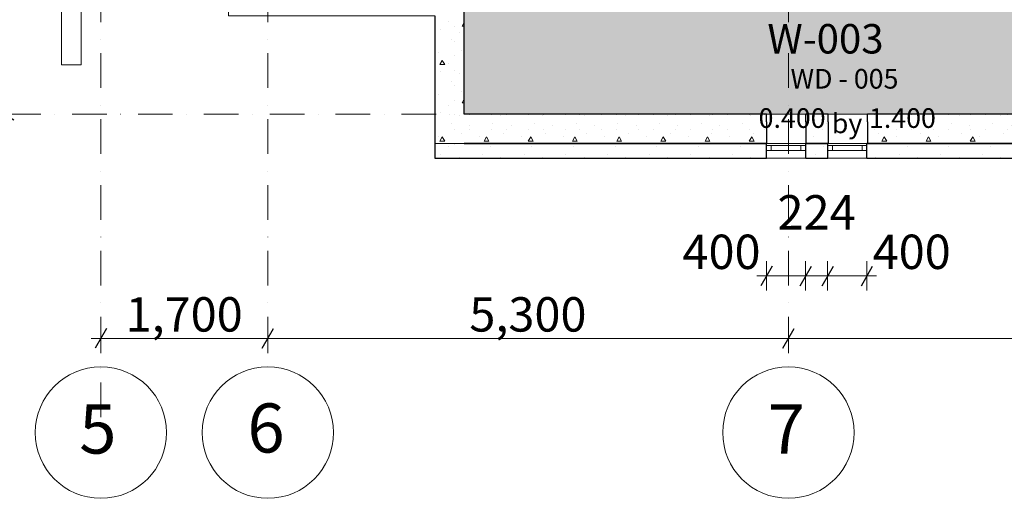
# Model space of a CAD drawing. Units: millimetres. Extents: x 127405 to 414145, y -61930 to 53411.
# Drawn here: x 148947 to 158972, y 13122 to 17994 of the extents above; entities that cross this region are included whole.
import ezdxf
from ezdxf.enums import TextEntityAlignment as Align

# ---------------------------------------------------------------- set-up
doc = ezdxf.new("R2010")
doc.units = ezdxf.units.MM
doc.header["$MEASUREMENT"] = 0
doc.linetypes.add('Dot & Dashed', pattern=[670.277762, 352.777767, -176.388884, 0, -141.111112])
doc.linetypes.add('Wipeout_Contour', pattern=[1000, 0, -1000])
for name, color, linetype, lineweight, true_color in [('2D Drafting - General_Pen_No__108', 7, 'Continuous', 13, 0xfd8379), ('2D Drafting - General_Pen_No__58', 7, 'Continuous', 13, 0xdf0000), ('Annotation - Text_Pen_No__58', 7, 'Continuous', 13, 0xdf0000), ('ArchiCAD Window Markers_Pen_No__5', 7, 'Continuous', 25, 0x40a5ff), ('ArchiCAD Windows_Pen_No__23', 7, 'Continuous', 20, 0xff6600), ('ArchiCAD Windows_Pen_No__3', 7, 'Continuous', 18, 0xff6600), ('Dimensioning - General_Pen_No__45', 7, 'Continuous', 25, 0x40a5ff), ('Dimensioning - General_Pen_No__86', 7, 'Continuous', 20, 0x5555ff)]:
    doc.layers.add(name, color=color, linetype=linetype, lineweight=lineweight, true_color=true_color)
for name, color, linetype, lineweight in [('Annotation - Text_Pen_No__6', 5, 'Continuous', 35), ('ArchiCAD Windows_Pen_No__47', 7, 'Continuous', 25), ('Dimensioning - General_Pen_No__46', 5, 'Continuous', 25), ('Structural - Bearing_Pen_No__1', 7, 'Continuous', 13), ('Structural - Bearing_Pen_No__47', 7, 'Continuous', 25)]:
    doc.layers.add(name, color=color, linetype=linetype, lineweight=lineweight)
for name, color, linetype in [('ArchiCAD Window Markers', 7, 'Continuous'), ('ArchiCAD Windows', 7, 'Continuous'), ('Dimensioning - General', 7, 'Continuous'), ('Structural - Bearing', 7, 'Continuous')]:
    doc.layers.add(name, color=color, linetype=linetype)
doc.styles.add('GENERATED_STYLE_1', font='arial.ttf')
doc.styles.add('GENERATED_STYLE_2', font='ACADMTAV.TTF')
doc.styles.add('GENERATED_STYLE_5', font='arial.ttf')
doc.dimstyles.new('GENERATED_STYLE__1', dxfattribs={"dimtxt": 350, "dimasz": 152, "dimexe": 0.18, "dimexo": 3, "dimgap": 0.09, "dimtad": 1, "dimdec": 0, "dimzin": 0, "dimdsep": 46, "dimtxsty": 'GENERATED_STYLE_1', "dimblk": 'ARROWHEAD_2', "dimblk1": 'ARROWHEAD_2', "dimblk2": 'ARROWHEAD_2', "dimcen": 0.09, "dimclrd": 256, "dimclre": 256, "dimclrt": 5, "dimadec": 0, "dimazin": 0, "dimtfac": 1, "dimtdec": 4, "dimtmove": 0, "dimatfit": 3, "dimfxl": 0, "dimtolj": 1, "dimtzin": 0, "dimarcsym": 0})
doc.dimstyles.new('GENERATED_STYLE__4', dxfattribs={"dimtxt": 350, "dimasz": 152, "dimexe": 0.18, "dimexo": 3, "dimgap": 0.09, "dimtad": 1, "dimtih": 1, "dimtoh": 1, "dimdec": 0, "dimzin": 0, "dimdsep": 46, "dimtxsty": 'GENERATED_STYLE_1', "dimblk": 'ARROWHEAD_2', "dimblk1": 'ARROWHEAD_2', "dimblk2": 'ARROWHEAD_2', "dimcen": 0.09, "dimclrd": 256, "dimclre": 256, "dimclrt": 5, "dimadec": 0, "dimazin": 0, "dimtfac": 1, "dimtdec": 4, "dimtmove": 0, "dimatfit": 3, "dimfxl": 0, "dimtolj": 1, "dimtzin": 0, "dimarcsym": 0})
pattern_1 = [(0, (0, 0), (0, 779.423), [48.75, -401.25]), (0, (225, 389.7), (0, 779.423), [48.75, -401.25]), (60, (0, 0), (-675, 389.7114), [48.75, -401.25]), (60, (450, 0), (-675, 389.7114), [48.75, -401.25]), (120, (48.75, 0), (675, 389.7114), [48.75, -401.25]), (120, (498.75, 0), (675, 389.7114), [48.75, -401.25]), (0, (0, 75), (0, 150), [0, -150, 0, -225]), (45, (75, 75), (-106.06602, 106.06602), [0, -112.5, 0, -187.5])]

# ---------------------------------------------------------------- blocks, each defined once
blk = doc.blocks.new('Slab_6', base_point=(175873, 18033))
at = {"layer": 'Structural - Bearing_Pen_No__1', "linetype": 'Continuous', "flags": 128}
blk.add_lwpolyline([(175873, 18033), (175873, 49033), (151073, 49033), (151073, 32433), (149373, 32433), (149373, 26433), (151073, 26433), (151073, 18033), (153173, 18033), (153173, 16733), (173773, 16733), (173773, 18033)], close=True, dxfattribs=at)
blk = doc.blocks.new('Wall_63', base_point=(153173, 18333))
at = {"layer": 'Structural - Bearing', "linetype": 'Continuous', "lineweight": 0, "true_color": 0x000000}
h = blk.add_hatch(dxfattribs=at)
h.set_pattern_fill('Lightweight_Concrete', color=18, style=0, pattern_type=2)
h.set_pattern_definition(pattern_1)
h.paths.add_polyline_path([(153173, 18033), (153173, 16583), (153473, 16733), (153473, 18333)])
at = {"layer": 'Structural - Bearing_Pen_No__47', "linetype": 'Continuous', "flags": 128}
for points in [[(153473, 17033), (153473, 18333)], [(153173, 18033), (153173, 16583)]]:
    blk.add_lwpolyline(points, dxfattribs=at)
blk = doc.blocks.new('Simple Window Opening_2')
at = {"layer": 'ArchiCAD Windows_Pen_No__3', "linetype": 'Continuous'}
for p, q in [((-200, 220), (200, 220)), ((-200, -80), (200, -80))]:
    blk.add_line(p, q, dxfattribs=at)
at = {"layer": 'ArchiCAD Windows_Pen_No__47', "linetype": 'Continuous'}
for p, q in [((-200, 0), (-200, 220)), ((200, 0), (200, 220)), ((-200, 0), (-200, -80)), ((200, 0), (200, -80))]:
    blk.add_line(p, q, dxfattribs=at)
blk = doc.blocks.new('Wall_64', base_point=(153173, 17033))
at = {"layer": 'Structural - Bearing', "linetype": 'Continuous', "lineweight": 0, "true_color": 0x000000}
h = blk.add_hatch(dxfattribs=at)
h.set_pattern_fill('Lightweight_Concrete', color=18, style=0, pattern_type=2)
h.set_pattern_definition(pattern_1)
h.paths.add_polyline_path([(153473, 17033), (153473, 16733), (156549, 16733), (156549, 17033)])
h = blk.add_hatch(dxfattribs=at)
h.set_pattern_fill('Lightweight_Concrete', color=18, style=0, pattern_type=2)
h.set_pattern_definition(pattern_1)
h.paths.add_polyline_path([(156949, 17033), (156949, 16733), (157178, 16733), (157178, 17033)])
h = blk.add_hatch(dxfattribs=at)
h.set_pattern_fill('Lightweight_Concrete', color=18, style=0, pattern_type=2)
h.set_pattern_definition(pattern_1)
h.paths.add_polyline_path([(157578, 16733), (161973, 16733), (161973, 16883), (161973, 16998), (161973, 17033), (157578, 17033)])
at = {"layer": 'Structural - Bearing_Pen_No__47', "linetype": 'Continuous', "flags": 128}
for points in [[(156549, 17033), (153473, 17033)], [(157178, 17033), (156949, 17033)], [(161973, 17033), (157578, 17033)], [(153473, 16733), (156549, 16733)], [(156949, 16733), (157178, 16733)], [(157578, 16733), (161973, 16733)]]:
    blk.add_lwpolyline(points, dxfattribs=at)
at = {"layer": 'ArchiCAD Windows', "color": 21, "linetype": 'Continuous', "lineweight": 18, "true_color": 0xff9955, "zscale": 1000, "rotation": 179.9999999999999}
for p in [(156749, 16953), (157378, 16953)]:
    blk.add_blockref('Simple Window Opening_2', p, dxfattribs=at)
blk = doc.blocks.new('Curved Window 18_6')
at = {"layer": 'ArchiCAD Windows_Pen_No__23', "linetype": 'Continuous'}
for p, q in [((-200, 0), (-150, 0)), ((-150, 0), (-150, -50)), ((150, -50), (150, 0)), ((150, 0), (200, 0)), ((-150, -50), (-200, -50)), ((200, -50), (150, -50))]:
    blk.add_line(p, q, dxfattribs=at)
at = {"layer": 'ArchiCAD Windows_Pen_No__3', "linetype": 'Continuous'}
for p, q in [((-200, 20), (200, 20)), ((-150, 0), (150, 0)), ((150, -50), (-150, -50)), ((-200, -130), (200, -130))]:
    blk.add_line(p, q, dxfattribs=at)
at = {"layer": 'ArchiCAD Windows_Pen_No__47', "linetype": 'Continuous'}
for p, q in [((-200, -50), (-200, 0)), ((200, -50), (200, 0))]:
    blk.add_line(p, q, dxfattribs=at)
blk = doc.blocks.new('Basic Window-Door-Skylight Marker')
at = {"layer": 'ArchiCAD Window Markers_Pen_No__5', "style": 'GENERATED_STYLE_1'}
for tag, p in [('AC_WIDO_A_SIZE', (-903, -603)), ('GS_Separator', (-219, -658)), ('AC_WIDO_B_SIZE', (219, -603)), ('AC_WIDO_ID', (-579, -1003))]:
    blk.add_attdef(tag, text='', height=200, rotation=360, dxfattribs=at).set_placement(p, align=Align.BOTTOM_LEFT)
blk = doc.blocks.new('Wall_65', base_point=(153173, 16733))
at = {"layer": 'Structural - Bearing', "linetype": 'Continuous', "lineweight": 0, "true_color": 0x000000}
h = blk.add_hatch(dxfattribs=at)
h.set_pattern_fill('Lightweight_Concrete', color=18, style=0, pattern_type=2)
h.set_pattern_definition(pattern_1)
h.paths.add_polyline_path([(153173, 16583), (156549, 16583), (156549, 16663), (156549, 16713), (156549, 16733), (153473, 16733)])
h = blk.add_hatch(dxfattribs=at)
h.set_pattern_fill('Lightweight_Concrete', color=18, style=0, pattern_type=2)
h.set_pattern_definition(pattern_1)
h.paths.add_polyline_path([(157173, 16733), (156949, 16733), (156949, 16713), (156949, 16663), (156949, 16583), (157173, 16583), (157173, 16663), (157173, 16713)])
h = blk.add_hatch(dxfattribs=at)
h.set_pattern_fill('Lightweight_Concrete', color=18, style=0, pattern_type=2)
h.set_pattern_definition(pattern_1)
h.paths.add_polyline_path([(157573, 16713), (157573, 16663), (157573, 16583), (161873, 16583), (161873, 16733), (157573, 16733)])
at = {"layer": 'Structural - Bearing_Pen_No__47', "linetype": 'Continuous'}
for p, q in [((156549, 16713), (156549, 16733)), ((156549, 16663), (156549, 16713)), ((156549, 16583), (156549, 16663)), ((156949, 16713), (156949, 16733)), ((156949, 16663), (156949, 16713)), ((156949, 16583), (156949, 16663)), ((157173, 16713), (157173, 16733)), ((157173, 16663), (157173, 16713)), ((157173, 16583), (157173, 16663)), ((157573, 16713), (157573, 16733)), ((157573, 16663), (157573, 16713)), ((157573, 16583), (157573, 16663))]:
    blk.add_line(p, q, dxfattribs=at)
at = {"layer": 'Structural - Bearing_Pen_No__47', "linetype": 'Continuous', "flags": 128}
for points in [[(156549, 16733), (153473, 16733)], [(157173, 16733), (156949, 16733)], [(161873, 16733), (157573, 16733)], [(161873, 16583), (161873, 16733)], [(153173, 16583), (156549, 16583)], [(156949, 16583), (157173, 16583)], [(157573, 16583), (161873, 16583)]]:
    blk.add_lwpolyline(points, dxfattribs=at)
at = {"layer": 'ArchiCAD Window Markers', "color": 161, "linetype": 'Continuous', "lineweight": 25, "true_color": 0x40a5ff}
ref = blk.add_blockref('Basic Window-Door-Skylight Marker', (157373, 16733), dxfattribs=at)
ref.add_attrib('GS_Separator', ' by ', dxfattribs={"layer": 'ArchiCAD Window Markers_Pen_No__5', "color": 161, "true_color": 0x40a5ff, "height": 200, "style": 'GENERATED_STYLE_1'}).set_placement((157154, 16776), align=Align.BOTTOM_LEFT)
ref.add_attrib('AC_WIDO_ID', 'WD - 005', dxfattribs={"layer": 'ArchiCAD Window Markers_Pen_No__5', "color": 161, "true_color": 0x40a5ff, "height": 200, "style": 'GENERATED_STYLE_1'}).set_placement((156795, 17230), align=Align.BOTTOM_LEFT)
ref.add_attrib('AC_WIDO_A_SIZE', '0.400', dxfattribs={"layer": 'ArchiCAD Window Markers_Pen_No__5', "color": 161, "true_color": 0x40a5ff, "height": 200, "style": 'GENERATED_STYLE_1'}).set_placement((156470, 16830), align=Align.BOTTOM_LEFT)
ref.add_attrib('AC_WIDO_B_SIZE', '1.400', dxfattribs={"layer": 'ArchiCAD Window Markers_Pen_No__5', "color": 161, "true_color": 0x40a5ff, "height": 200, "style": 'GENERATED_STYLE_1'}).set_placement((157593, 16830), align=Align.BOTTOM_LEFT)
at = {"layer": 'ArchiCAD Windows', "color": 21, "linetype": 'Continuous', "lineweight": 18, "true_color": 0xff9955, "xscale": -1, "zscale": 1000}
for p in [(156749, 16713), (157373, 16713)]:
    blk.add_blockref('Curved Window 18_6', p, dxfattribs=at)
blk = doc.blocks.new('Wall_87', base_point=(149373, 17536))
at = {"color": 254, "linetype": 'Wipeout_Contour', "lineweight": 0, "ltscale": 604339.83142}
blk.add_wipeout([(149573, 17536), (149573, 25734), (149373, 25734), (149373, 17536)], dxfattribs=at).dxf.layer = 'Structural - Bearing'
at = {"layer": 'Structural - Bearing_Pen_No__1', "linetype": 'Continuous', "flags": 128}
for points in [[(149573, 25734), (149373, 25734)], [(149373, 25734), (149373, 17536)], [(149573, 17536), (149573, 25734)], [(149373, 17536), (149573, 17536)]]:
    blk.add_lwpolyline(points, dxfattribs=at)
blk = doc.blocks.new('*D1426')
at = {"layer": 'Dimensioning - General_Pen_No__45', "linetype": 'Continuous'}
for p, q in [((156716, 14649), (156831, 14849)), ((163416, 14649), (163531, 14849))]:
    blk.add_line(p, q, dxfattribs=at)
at = {"layer": 'Dimensioning - General_Pen_No__86', "linetype": 'Continuous'}
for p, q in [((156773, 14899), (156773, 14599)), ((163473, 14899), (163473, 14599)), ((156773, 14749), (151473, 14749)), ((163473, 14749), (156773, 14749)), ((170173, 14749), (163473, 14749))]:
    blk.add_line(p, q, dxfattribs=at)
at = {"layer": 'Dimensioning - General_Pen_No__46', "insert": (159525, 14819), "char_height": 350, "attachment_point": 7, "style": 'GENERATED_STYLE_1'}
blk.add_mtext('\\A1;{\\fArial|b0|i0|c0|p34;6,700}', dxfattribs=at)
blk = doc.blocks.new('ARROWHEAD_2')
at = {"color": 0, "linetype": 'Continuous', "lineweight": 0}
for p, q in [((0, 0), (-1, 0)), ((-0.378, -0.655), (0.378, 0.655))]:
    blk.add_line(p, q, dxfattribs=at)
blk = doc.blocks.new('*D1427')
at = {"layer": 'Dimensioning - General_Pen_No__45', "linetype": 'Continuous'}
for p, q in [((151416, 14649), (151531, 14849)), ((156716, 14649), (156831, 14849))]:
    blk.add_line(p, q, dxfattribs=at)
at = {"layer": 'Dimensioning - General_Pen_No__86', "linetype": 'Continuous'}
blk.add_line((156773, 14749), (151473, 14749), dxfattribs=at)
at = {"layer": 'Dimensioning - General_Pen_No__46', "insert": (153525, 14819), "char_height": 350, "attachment_point": 7, "style": 'GENERATED_STYLE_1'}
blk.add_mtext('\\A1;{\\fArial|b0|i0|c0|p34;5,300}', dxfattribs=at)
blk = doc.blocks.new('*D1428')
at = {"layer": 'Dimensioning - General_Pen_No__45', "linetype": 'Continuous'}
for p, q in [((149831, 14849), (149716, 14649)), ((151416, 14649), (151531, 14849))]:
    blk.add_line(p, q, dxfattribs=at)
at = {"layer": 'Dimensioning - General_Pen_No__86', "linetype": 'Continuous'}
for p, q in [((149774, 14899), (149774, 14599)), ((151473, 14899), (151473, 14599)), ((149774, 14749), (149676, 14749)), ((151473, 14749), (149774, 14749)), ((156773, 14749), (151473, 14749))]:
    blk.add_line(p, q, dxfattribs=at)
at = {"layer": 'Dimensioning - General_Pen_No__46', "insert": (150025, 14819), "char_height": 350, "attachment_point": 7, "style": 'GENERATED_STYLE_1'}
blk.add_mtext('\\A1;{\\fArial|b0|i0|c0|p34;1,700}', dxfattribs=at)
blk = doc.blocks.new('*D1447')
at = {"layer": 'Dimensioning - General_Pen_No__45', "linetype": 'Continuous'}
for p, q in [((148886, 20975), (148686, 21091)), ((148686, 17091), (148886, 16975))]:
    blk.add_line(p, q, dxfattribs=at)
at = {"layer": 'Dimensioning - General_Pen_No__86', "linetype": 'Continuous'}
for p, q in [((148786, 26633), (148786, 21033)), ((148636, 21033), (148936, 21033)), ((148786, 21033), (148786, 17033)), ((148636, 17033), (148936, 17033)), ((148786, 17033), (148786, 16935))]:
    blk.add_line(p, q, dxfattribs=at)
at = {"layer": 'Dimensioning - General_Pen_No__46', "insert": (148716, 18435), "char_height": 350, "attachment_point": 7, "rotation": 90, "style": 'GENERATED_STYLE_1'}
blk.add_mtext('\\A1;{\\fArial|b0|i0|c0|p34;4,000}', dxfattribs=at)
blk = doc.blocks.new('*D1580')
at = {"layer": 'Dimensioning - General_Pen_No__45', "linetype": 'Continuous'}
for p, q in [((157116, 15286), (157231, 15486)), ((157516, 15286), (157631, 15486))]:
    blk.add_line(p, q, dxfattribs=at)
at = {"layer": 'Dimensioning - General_Pen_No__86', "linetype": 'Continuous'}
for p, q in [((157173, 15536), (157173, 15236)), ((157573, 15536), (157573, 15236)), ((157173, 15386), (156949, 15386)), ((157573, 15386), (157173, 15386)), ((157671, 15386), (157573, 15386))]:
    blk.add_line(p, q, dxfattribs=at)
at = {"layer": 'Dimensioning - General_Pen_No__46', "insert": (157631, 15456), "char_height": 350, "attachment_point": 7, "style": 'GENERATED_STYLE_1'}
blk.add_mtext('\\A1;{\\fArial|b0|i0|c0|p34;400}', dxfattribs=at)
blk = doc.blocks.new('*D1581')
at = {"layer": 'Dimensioning - General_Pen_No__45', "linetype": 'Continuous'}
for p, q in [((156892, 15286), (157007, 15486)), ((157116, 15286), (157231, 15486))]:
    blk.add_line(p, q, dxfattribs=at)
at = {"layer": 'Dimensioning - General_Pen_No__86', "linetype": 'Continuous'}
for p, q in [((156949, 15536), (156949, 15236)), ((156949, 15386), (156549, 15386)), ((157173, 15386), (156949, 15386))]:
    blk.add_line(p, q, dxfattribs=at)
blk = doc.blocks.new('*D1582')
at = {"layer": 'Dimensioning - General_Pen_No__45', "linetype": 'Continuous'}
for p, q in [((156607, 15486), (156492, 15286)), ((156892, 15286), (157007, 15486))]:
    blk.add_line(p, q, dxfattribs=at)
at = {"layer": 'Dimensioning - General_Pen_No__86', "linetype": 'Continuous'}
for p, q in [((156549, 15536), (156549, 15236)), ((156549, 15386), (156452, 15386)), ((156949, 15386), (156549, 15386))]:
    blk.add_line(p, q, dxfattribs=at)
at = {"layer": 'Dimensioning - General_Pen_No__46', "char_height": 350, "attachment_point": 7, "style": 'GENERATED_STYLE_1'}
for s, insert in [('\\A1;{\\fArial|b0|i0|c0|p34;224}', (156663, 15858)), ('\\A1;{\\fArial|b0|i0|c0|p34;400}', (155695, 15456))]:
    blk.add_mtext(s, dxfattribs=dict(at, insert=insert))

msp = doc.modelspace()

# ---------------------------------------------------------------- hatches: boundary and pattern name
at = {"layer": '2D Drafting - General_Pen_No__108', "linetype": 'Continuous', "lineweight": 0, "true_color": 0x3f201e}
h = msp.add_hatch(color=19, dxfattribs=at)
h.paths.add_polyline_path([(149672.8, 26733.2), (151073.3, 26733.2), (151073.3, 26833.2), (151473.3, 26833.2), (151473.3, 18333.2), (153473.3, 18333.2), (153473.3, 17033.2), (173473.3, 17033.2), (173473.3, 18333.2), (175473.3, 18333.2), (175473.3, 48633.2), (157023.3, 48633.2), (157023.3, 43683.2), (157023.3, 43183.2), (157023.3, 40416.4), (151473.3, 40416.4), (151473.3, 32033.2), (151073.3, 32033.2), (151073.3, 32127.6), (149672.8, 32127.6)])
h.paths.add_polyline_path([(156523.3, 21283.2), (156523.3, 20783.2), (157023.3, 20783.2), (157023.3, 21283.2)], flags=0)
h.paths.add_polyline_path([(156523.3, 37583.2), (157023.3, 37583.2), (157023.3, 38083.2), (156523.3, 38083.2)], flags=0)
h.paths.add_polyline_path([(156523.3, 31983.2), (157023.3, 31983.2), (157023.3, 32483.2), (156523.3, 32483.2)], flags=0)
h.paths.add_polyline_path([(157023.3, 26383.2), (157023.3, 26883.2), (156523.3, 26883.2), (156523.3, 26383.2)], flags=0)
h.paths.add_polyline_path([(163723.3, 26383.2), (163723.3, 26883.2), (163223.3, 26883.2), (163223.3, 26383.2)], flags=0)
h.paths.add_polyline_path([(163223.3, 31983.2), (163723.3, 31983.2), (163723.3, 32483.2), (163223.3, 32483.2)], flags=0)
h.paths.add_polyline_path([(163723.3, 43183.2), (163723.3, 43683.2), (163223.3, 43683.2), (163223.3, 43183.2)], flags=0)
h.paths.add_polyline_path([(163223.3, 37583.2), (163723.3, 37583.2), (163723.3, 38083.2), (163223.3, 38083.2)], flags=0)
h.paths.add_polyline_path([(163223.3, 20783.2), (163723.3, 20783.2), (163723.3, 21283.2), (163223.3, 21283.2)], flags=0)
h.paths.add_polyline_path([(170423.3, 20783.2), (170423.3, 21283.2), (169923.3, 21283.2), (169923.3, 20783.2)], flags=0)
h.paths.add_polyline_path([(169923.3, 26383.2), (170423.3, 26383.2), (170423.3, 26883.2), (169923.3, 26883.2)], flags=0)
h.paths.add_polyline_path([(169923.3, 37583.2), (170423.3, 37583.2), (170423.3, 38083.2), (169923.3, 38083.2)], flags=0)
h.paths.add_polyline_path([(169923.3, 43183.2), (170423.3, 43183.2), (170423.3, 43683.2), (169923.3, 43683.2)], flags=0)
h.paths.add_polyline_path([(169923.3, 32483.2), (169923.3, 31983.2), (170423.3, 31983.2), (170423.3, 32483.2)], flags=0)

# ---------------------------------------------------------------- linework, layer by layer
at = {"layer": '2D Drafting - General_Pen_No__58', "linetype": 'Dot & Dashed'}
for p, q in [((149773.7, 50500.3), (149773.7, 14459.4)), ((149773.7, 50500.3), (149773.7, 13639.1)), ((151473.3, 50500.3), (151473.3, 14459.4)), ((156773.3, 50500.3), (156773.3, 14459.4)), ((177319.5, 17033.2), (147617.8, 17033.2))]:
    msp.add_line(p, q, dxfattribs=at)
at = {"layer": '2D Drafting - General_Pen_No__58', "linetype": 'Continuous'}
for centre in [(149773.7, 13790.4), (151473.3, 13790.4), (156773.3, 13790.4)]:
    msp.add_circle(centre, 668.9, dxfattribs=at)

# ---------------------------------------------------------------- block references
at = {"layer": 'Structural - Bearing', "linetype": 'Continuous'}
msp.add_blockref('Slab_6', (175873.3, 18033.2), dxfattribs=at)
at = {"layer": 'Structural - Bearing'}
for name, p in [('Wall_63', (153173.3, 18333.2)), ('Wall_64', (153173.3, 17033.2)), ('Wall_65', (153173.3, 16733.2))]:
    msp.add_blockref(name, p, dxfattribs=at)

# ---------------------------------------------------------------- texts
at = {"layer": 'Annotation - Text_Pen_No__58', "linetype": 'Continuous', "char_height": 500, "attachment_point": 2, "style": 'GENERATED_STYLE_2'}
for s, insert in [('\\A1;{\\fAcadMtavr|b1|i0|c0|p2;5}', (149743, 14077.1)), ('\\A1;{\\fAcadMtavr|b1|i0|c0|p2;6}', (151455.1, 14087.4)), ('\\A1;{\\fAcadMtavr|b1|i0|c0|p2;7}', (156752.6, 14077.1))]:
    msp.add_mtext(s, dxfattribs=dict(at, insert=insert))
at = {"layer": 'Annotation - Text_Pen_No__6', "linetype": 'Continuous', "insert": (157151.1, 17950), "char_height": 300, "attachment_point": 2, "style": 'GENERATED_STYLE_5'}
msp.add_mtext('\\A1;{\\fArial|b1|i0|c0|p34;W\\fAcadMtavr|b1|i0|c0|p2;-003}', dxfattribs=at)

# ---------------------------------------------------------------- dimensions: what is measured, and where the dimension line sits
at = {"layer": 'Dimensioning - General', "color": 173, "linetype": 'Continuous', "lineweight": 20, "true_color": 0x5555ff}
for base, p1, p2, picture, middle in [((151473.3, 14748.6), (156773.3, 22199.8), (151473.3, 14116), '*D1427', (154123.3, 14993.6)), ((156773.3, 14748.6), (163473.3, 14252.3), (156773.3, 22199.8), '*D1426', (160123.3, 14993.6)), ((156549.3, 15385.6), (156949.3, 16583.2), (156549.3, 16733.2), '*D1582', (156093.1, 15630.6)), ((156949.3, 15385.6), (157173.3, 16583.2), (156949.3, 16583.2), '*D1581', (157061.3, 16033.1)), ((157173.3, 15385.6), (157573.3, 16583.2), (157173.3, 16583.2), '*D1580', (158029.5, 15630.6)), ((149773.7, 14748.6), (151473.3, 14116), (149773.7, 14397.5), '*D1428', (150623.5, 14993.6))]:
    dim = msp.add_linear_dim(base=base, p1=p1, p2=p2, angle=180, dimstyle='GENERATED_STYLE__4', dxfattribs=at)
    dim.commit()
    dim.dimension.update_dxf_attribs({"geometry": picture, "text_midpoint": middle, "dimtype": 160})

# ---------------------------------------------------------------- next in the draw order: block references
at = {"layer": 'Structural - Bearing'}
msp.add_blockref('Wall_87', (149373, 17535.9), dxfattribs=at)

# ---------------------------------------------------------------- next in the draw order: dimensions: what is measured, and where the dimension line sits
at = {"layer": 'Dimensioning - General', "color": 173, "linetype": 'Continuous', "lineweight": 20, "true_color": 0x5555ff}
dim = msp.add_linear_dim(base=(148786, 17033.2), p1=(178200.3, 21033.2), p2=(178553.6, 17033.2), angle=270, dimstyle='GENERATED_STYLE__1', dxfattribs=at)
dim.commit()
dim.dimension.update_dxf_attribs({"geometry": '*D1447', "text_midpoint": (148541, 19033.2), "dimtype": 160, "text_rotation": 90})

doc.saveas('drawing.dxf')
